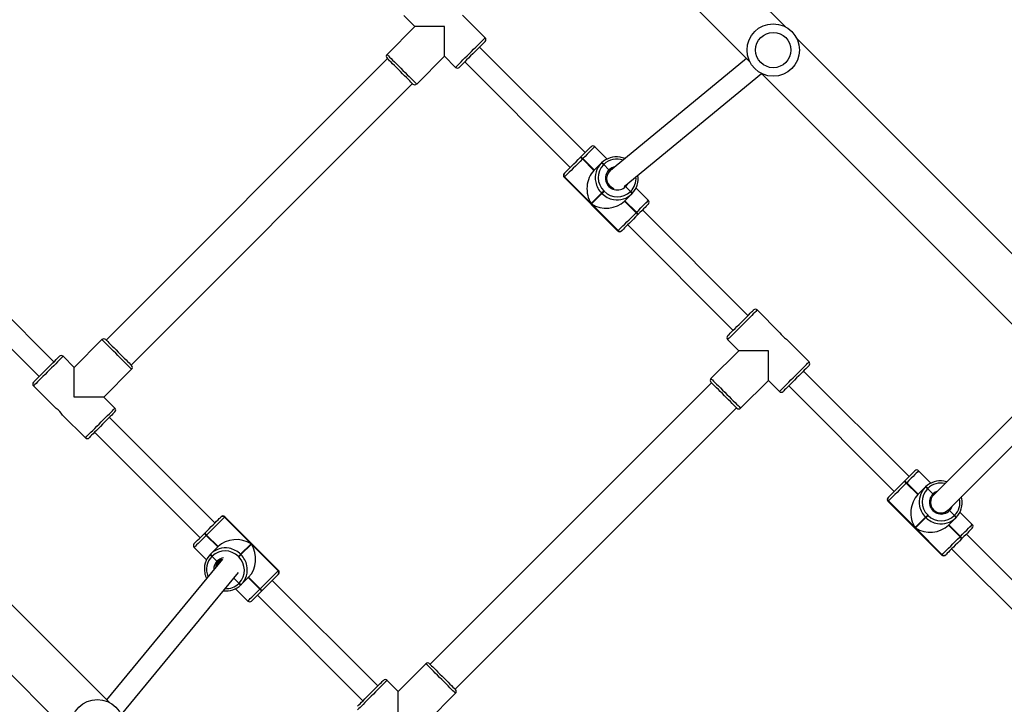
# Model space of a CAD drawing. Units: millimetres. Extents: x 6388 to 10517, y 399 to 6118.
# Drawn here: x 8415 to 8491, y 4717 to 4769 of the extents above; entities that cross this region are included whole.
import ezdxf

# ---------------------------------------------------------------- set-up
doc = ezdxf.new("R2010")
doc.units = ezdxf.units.MM
doc.header["$LTSCALE"] = 100
doc.header["$PDSIZE"] = -1
doc.layers.add('VP-EQ', color=219, linetype='Continuous')
doc.dimstyles.new('Strefa', dxfattribs={"dimtxt": 14, "dimasz": 20, "dimexe": 20, "dimexo": 50, "dimgap": 20, "dimtad": 0, "dimdec": 0, "dimzin": 0, "dimdsep": 46, "dimtxsty": 'Standard', "dimcen": 0.09, "dimadec": 0, "dimazin": 0, "dimtfac": 1, "dimtdec": 4, "dimtofl": 0, "dimtmove": 0, "dimatfit": 3, "dimfxl": 70, "dimfxlon": 1, "dimtolj": 1, "dimtzin": 0, "dimarcsym": 0})

# ---------------------------------------------------------------- blocks, each defined once
blk = doc.blocks.new('*D171')
at = {"layer": 'Defpoints', "color": 0}
for p in [(10027.716, 5971.625), (7852.991, 5565.95), (10027.716, 4653.3)]:
    blk.add_point(p, dxfattribs=at)
at = {"layer": 'VP-EQ', "color": 0, "lineweight": -2}
for p, q in [((7852.991, 5901.625), (7852.991, 5991.625)), ((10027.716, 5901.625), (10027.716, 5991.625)), ((7872.991, 5971.625), (8872.695, 5971.625)), ((10007.716, 5971.625), (8957.028, 5971.625))]:
    blk.add_line(p, q, dxfattribs=at)
at = {"layer": 'VP-EQ', "color": 0}
for points in [[(7872.991, 5974.958), (7872.991, 5968.291), (7852.991, 5971.625)], [(10007.716, 5968.291), (10007.716, 5974.958), (10027.716, 5971.625)]]:
    blk.add_solid(points, dxfattribs=at)
at = {"layer": 'VP-EQ', "color": 0, "insert": (8914.862, 5971.625), "char_height": 14, "attachment_point": 5}
blk.add_mtext('\\A1;2180', dxfattribs=at)
blk = doc.blocks.new('*D172')
at = {"layer": 'Defpoints', "color": 0}
for p in [(7915.595, 5628.554), (8311.046, 3570.681), (10392.752, 3570.681)]:
    blk.add_point(p, dxfattribs=at)
at = {"layer": 'VP-EQ', "color": 0, "lineweight": -2}
for p, q in [((10322.752, 5628.554), (10412.752, 5628.554)), ((10392.752, 5608.554), (10392.752, 4622.874)), ((10392.752, 3590.681), (10392.752, 4533.874)), ((10322.752, 3570.681), (10412.752, 3570.681))]:
    blk.add_line(p, q, dxfattribs=at)
at = {"layer": 'VP-EQ', "color": 0}
for points in [[(10396.085, 5608.554), (10389.418, 5608.554), (10392.752, 5628.554)], [(10389.418, 3590.681), (10396.085, 3590.681), (10392.752, 3570.681)]]:
    blk.add_solid(points, dxfattribs=at)
at = {"layer": 'VP-EQ', "color": 0, "insert": (10392.752, 4578.374), "char_height": 14, "attachment_point": 5, "rotation": 90}
blk.add_mtext('\\A1;2065', dxfattribs=at)
blk = doc.blocks.new('*D173')
at = {"layer": 'Defpoints', "color": 0}
for p in [(7845.416, 5800.281), (8334.156, 3370.681), (10497.319, 3370.681)]:
    blk.add_point(p, dxfattribs=at)
at = {"layer": 'VP-EQ', "color": 0, "lineweight": -2}
for p, q in [((10427.319, 5800.281), (10517.319, 5800.281)), ((10497.319, 5780.281), (10497.319, 4623.744)), ((10497.319, 3390.681), (10497.319, 4534.744)), ((10427.319, 3370.681), (10517.319, 3370.681))]:
    blk.add_line(p, q, dxfattribs=at)
at = {"layer": 'VP-EQ', "color": 0}
for points in [[(10500.652, 5780.281), (10493.985, 5780.281), (10497.319, 5800.281)], [(10493.985, 3390.681), (10500.652, 3390.681), (10497.319, 3370.681)]]:
    blk.add_solid(points, dxfattribs=at)
at = {"layer": 'VP-EQ', "color": 0, "insert": (10497.319, 4579.244), "char_height": 14, "attachment_point": 5, "rotation": 90}
blk.add_mtext('\\A1;2430', dxfattribs=at)
blk = doc.blocks.new('*D174')
at = {"layer": 'Defpoints', "color": 0}
for p in [(10199.462, 6098.206), (7680.603, 5637.823), (10199.462, 4582.589)]:
    blk.add_point(p, dxfattribs=at)
at = {"layer": 'VP-EQ', "color": 0, "lineweight": -2}
for p, q in [((7680.603, 6028.206), (7680.603, 6118.206)), ((10199.462, 6028.206), (10199.462, 6118.206)), ((7700.603, 6098.206), (8871.64, 6098.206)), ((10179.462, 6098.206), (8958.307, 6098.206))]:
    blk.add_line(p, q, dxfattribs=at)
at = {"layer": 'VP-EQ', "color": 0}
for points in [[(7700.603, 6101.539), (7700.603, 6094.872), (7680.603, 6098.206)], [(10179.462, 6094.872), (10179.462, 6101.539), (10199.462, 6098.206)]]:
    blk.add_solid(points, dxfattribs=at)
at = {"layer": 'VP-EQ', "color": 0, "insert": (8914.973, 6098.206), "char_height": 14, "attachment_point": 5}
blk.add_mtext('\\A1;2519', dxfattribs=at)
blk = doc.blocks.new('3060-1S2')
at = {"color": 7, "linetype": 'Continuous', "lineweight": 25}
for p, q in [((8473.83, 4768.885), (8451.025, 4791.69)), ((8448.338, 4789.003), (8471.143, 4766.198)), ((8444.697, 4769.734), (8445.545, 4768.885)), ((8450.919, 4768.037), (8449.184, 4769.772)), ((8445.545, 4768.885), (8443.424, 4766.764)), ((8447.808, 4768.885), (8445.545, 4768.885)), ((8447.808, 4766.623), (8447.808, 4768.885)), ((8497.518, 4745.197), (8474.713, 4768.002)), ((8458.556, 4759.269), (8450.495, 4767.33)), ((8443.459, 4766.446), (8421.963, 4744.95)), ((8445.687, 4764.501), (8447.808, 4766.623)), ((8447.808, 4766.623), (8448.657, 4765.774)), ((8470.887, 4766.454), (8460.347, 4757.766)), ((8449.364, 4766.198), (8457.425, 4758.137)), ((8461.537, 4756.673), (8472.023, 4765.316)), ((8472.026, 4765.315), (8494.831, 4742.51)), ((8423.872, 4743.041), (8445.369, 4764.537)), ((8460.233, 4758.778), (8459.29, 4759.72)), ((8458.179, 4758.891), (8458.193, 4758.905)), ((8458.193, 4758.905), (8458.206, 4758.919)), ((8458.363, 4758.793), (8458.35, 4758.779)), ((8458.35, 4758.779), (8459.234, 4757.896)), ((8458.377, 4758.807), (8458.363, 4758.793)), ((8458.363, 4758.793), (8459.247, 4757.909)), ((8459.261, 4757.923), (8458.377, 4758.807)), ((8459.234, 4757.896), (8459.792, 4758.454)), ((8459.792, 4758.454), (8459.806, 4758.468)), ((8459.806, 4758.468), (8459.82, 4758.482)), ((8459.977, 4758.356), (8459.963, 4758.342)), ((8459.991, 4758.37), (8459.977, 4758.356)), ((8460.38, 4757.953), (8459.977, 4758.356)), ((8456.952, 4757.381), (8461.053, 4753.28)), ((8456.974, 4757.686), (8456.98, 4757.692)), ((8456.983, 4757.412), (8456.977, 4757.406)), ((8456.977, 4757.406), (8461.078, 4753.305)), ((8459.019, 4755.376), (8456.983, 4757.412)), ((8460.436, 4757.867), (8460.408, 4757.84)), ((8462.027, 4756.305), (8461.653, 4756.68)), ((8459.817, 4756.174), (8459.019, 4755.376)), ((8459.047, 4755.348), (8459.846, 4756.146)), ((8459.846, 4756.146), (8459.817, 4756.174)), ((8459.985, 4756.342), (8460.013, 4756.314)), ((8462.126, 4756.121), (8461.567, 4755.562)), ((8462.014, 4756.292), (8462.027, 4756.305)), ((8462.027, 4756.305), (8462.041, 4756.319)), ((8462.139, 4756.135), (8462.126, 4756.121)), ((8462.153, 4756.148), (8462.139, 4756.135)), ((8463.391, 4755.619), (8462.449, 4756.561)), ((8461.084, 4753.311), (8459.047, 4755.348)), ((8461.567, 4755.562), (8462.451, 4754.678)), ((8461.581, 4755.576), (8462.465, 4754.692)), ((8462.479, 4754.706), (8461.595, 4755.59)), ((8462.451, 4754.678), (8462.465, 4754.692)), ((8462.465, 4754.692), (8462.479, 4754.706)), ((8462.577, 4754.521), (8462.563, 4754.507)), ((8462.591, 4754.535), (8462.577, 4754.521)), ((8471.001, 4746.824), (8462.94, 4754.885)), ((8461.809, 4753.753), (8469.87, 4745.692)), ((8461.078, 4753.305), (8461.084, 4753.311)), ((8461.364, 4753.308), (8461.358, 4753.302)), ((8417.968, 4743.288), (8409.907, 4751.349)), ((8408.776, 4750.218), (8416.837, 4742.157)), ((8473.441, 4745.515), (8471.708, 4747.248)), ((8421.645, 4744.985), (8419.524, 4742.864)), ((8469.446, 4744.985), (8470.294, 4744.137)), ((8475.668, 4743.288), (8473.932, 4745.024)), ((8470.294, 4744.137), (8468.173, 4742.015)), ((8472.557, 4744.137), (8470.294, 4744.137)), ((8472.557, 4741.874), (8472.557, 4744.137)), ((8419.524, 4742.864), (8418.675, 4743.712)), ((8419.524, 4740.601), (8419.524, 4742.864)), ((8421.786, 4740.601), (8423.908, 4742.722)), ((8483.305, 4734.52), (8475.244, 4742.581)), ((8494.707, 4742.634), (8485.179, 4733.113)), ((8468.208, 4741.697), (8446.712, 4720.201)), ((8470.435, 4739.753), (8472.557, 4741.874)), ((8472.557, 4741.874), (8473.405, 4741.025)), ((8416.412, 4741.45), (8418.145, 4739.717)), ((8474.112, 4741.45), (8482.173, 4733.389)), ((8486.312, 4731.983), (8495.838, 4741.503)), ((8422.19, 4717.287), (8399.386, 4740.092)), ((8421.786, 4740.601), (8419.524, 4740.601)), ((8422.635, 4739.753), (8421.786, 4740.601)), ((8448.621, 4718.292), (8470.117, 4739.788)), ((8418.637, 4739.225), (8420.372, 4737.49)), ((8430.272, 4730.984), (8422.211, 4739.045)), ((8421.079, 4737.914), (8429.14, 4729.853)), ((8396.699, 4737.405), (8419.503, 4714.6)), ((8484.981, 4734.029), (8484.039, 4734.971)), ((8482.928, 4734.143), (8482.941, 4734.157)), ((8482.941, 4734.157), (8482.955, 4734.17)), ((8483.126, 4734.058), (8483.112, 4734.045)), ((8484.01, 4733.174), (8483.126, 4734.058)), ((8483.112, 4734.045), (8483.098, 4734.031)), ((8483.098, 4734.031), (8483.982, 4733.147)), ((8483.112, 4734.045), (8483.996, 4733.161)), ((8483.982, 4733.147), (8484.541, 4733.705)), ((8484.541, 4733.705), (8484.555, 4733.719)), ((8484.555, 4733.719), (8484.569, 4733.733)), ((8484.726, 4733.607), (8484.712, 4733.593)), ((8484.739, 4733.621), (8484.726, 4733.607)), ((8485.129, 4733.204), (8484.726, 4733.607)), ((8481.7, 4732.633), (8485.801, 4728.531)), ((8481.722, 4732.937), (8481.728, 4732.943)), ((8481.731, 4732.664), (8481.725, 4732.658)), ((8481.725, 4732.658), (8485.827, 4728.557)), ((8483.768, 4730.627), (8481.731, 4732.664)), ((8486.776, 4731.557), (8486.401, 4731.932)), ((8488.14, 4730.87), (8487.198, 4731.812)), ((8430.717, 4731.43), (8430.723, 4731.435)), ((8431.003, 4731.432), (8430.997, 4731.426)), ((8430.997, 4731.426), (8433.033, 4729.39)), ((8435.104, 4727.331), (8431.003, 4731.432)), ((8435.129, 4727.356), (8431.028, 4731.458)), ((8484.566, 4731.425), (8483.768, 4730.627)), ((8483.796, 4730.599), (8484.594, 4731.397)), ((8484.594, 4731.397), (8484.566, 4731.425)), ((8484.734, 4731.593), (8484.762, 4731.565)), ((8486.874, 4731.372), (8486.316, 4730.813)), ((8486.762, 4731.543), (8486.776, 4731.557)), ((8486.776, 4731.557), (8486.79, 4731.57)), ((8486.888, 4731.386), (8486.874, 4731.372)), ((8486.902, 4731.4), (8486.888, 4731.386)), ((8485.833, 4728.562), (8483.796, 4730.599)), ((8486.316, 4730.813), (8487.2, 4729.929)), ((8486.33, 4730.827), (8487.213, 4729.943)), ((8487.227, 4729.957), (8486.343, 4730.841)), ((8429.49, 4730.203), (8429.504, 4730.216)), ((8429.504, 4730.216), (8429.518, 4730.23)), ((8429.616, 4730.046), (8429.602, 4730.032)), ((8429.602, 4730.032), (8430.486, 4729.148)), ((8429.63, 4730.059), (8429.616, 4730.046)), ((8430.5, 4729.162), (8429.616, 4730.046)), ((8430.514, 4729.176), (8429.63, 4730.059)), ((8487.2, 4729.929), (8487.213, 4729.943)), ((8487.213, 4729.943), (8487.227, 4729.957)), ((8487.325, 4729.772), (8487.312, 4729.759)), ((8487.339, 4729.786), (8487.325, 4729.772)), ((8495.75, 4722.075), (8487.689, 4730.136)), ((8428.689, 4729.119), (8429.631, 4728.177)), ((8429.955, 4728.617), (8430.514, 4729.176)), ((8433.033, 4729.39), (8432.235, 4728.592)), ((8432.263, 4728.563), (8433.061, 4729.362)), ((8433.061, 4729.362), (8435.098, 4727.325)), ((8486.557, 4729.005), (8494.618, 4720.943)), ((8430.844, 4728.23), (8421.99, 4717.488)), ((8429.927, 4728.589), (8429.941, 4728.603)), ((8429.941, 4728.603), (8429.955, 4728.617)), ((8430.053, 4728.432), (8430.039, 4728.418)), ((8430.067, 4728.446), (8430.053, 4728.432)), ((8430.053, 4728.432), (8430.428, 4728.057)), ((8432.095, 4728.396), (8432.067, 4728.424)), ((8432.235, 4728.592), (8432.263, 4728.563)), ((8485.827, 4728.557), (8485.833, 4728.562)), ((8486.112, 4728.559), (8486.106, 4728.553)), ((8430.541, 4728.029), (8430.513, 4728.001)), ((8435.098, 4727.325), (8435.104, 4727.331)), ((8423.126, 4716.351), (8432.07, 4727.202)), ((8431.715, 4726.771), (8432.104, 4726.382)), ((8432.847, 4726.842), (8432.288, 4726.283)), ((8432.819, 4726.814), (8433.703, 4725.931)), ((8433.717, 4725.944), (8432.833, 4726.828)), ((8433.731, 4725.958), (8432.847, 4726.842)), ((8442.717, 4718.539), (8434.656, 4726.6)), ((8435.107, 4727.051), (8435.101, 4727.045)), ((8431.848, 4725.96), (8432.79, 4725.018)), ((8432.09, 4726.368), (8432.104, 4726.382)), ((8432.104, 4726.382), (8432.118, 4726.395)), ((8432.275, 4726.27), (8432.261, 4726.256)), ((8432.288, 4726.283), (8432.275, 4726.27)), ((8433.703, 4725.931), (8433.717, 4725.944)), ((8433.717, 4725.944), (8433.731, 4725.958)), ((8433.888, 4725.832), (8433.874, 4725.818)), ((8433.902, 4725.846), (8433.888, 4725.832)), ((8433.524, 4725.469), (8441.585, 4717.408)), ((8446.394, 4720.236), (8444.272, 4718.115)), ((8444.272, 4718.115), (8443.424, 4718.964)), ((8444.272, 4715.852), (8444.272, 4718.115)), ((8446.535, 4715.852), (8448.657, 4717.974))]:
    blk.add_line(p, q, dxfattribs=at)
at = {"color": 8, "linetype": 'Continuous', "lineweight": 25, "flags": 128}
for points in [[(8448.657, 4765.774), (8448.669, 4765.787), (8448.707, 4765.824), (8448.769, 4765.886), (8448.853, 4765.971), (8448.959, 4766.076), (8449.083, 4766.2), (8449.222, 4766.34), (8449.375, 4766.492), (8449.536, 4766.654), (8449.703, 4766.821), (8449.872, 4766.99), (8450.04, 4767.157), (8450.201, 4767.319), (8450.354, 4767.471), (8450.493, 4767.611), (8450.617, 4767.735), (8450.723, 4767.84), (8450.807, 4767.925), (8450.869, 4767.987), (8450.907, 4768.024), (8450.919, 4768.037)], [(8443.424, 4766.764), (8443.437, 4766.751), (8443.474, 4766.714), (8443.536, 4766.652), (8443.621, 4766.567), (8443.726, 4766.462), (8443.85, 4766.338), (8443.99, 4766.198), (8444.142, 4766.046), (8444.304, 4765.884), (8444.471, 4765.717), (8444.64, 4765.548), (8444.807, 4765.381), (8444.969, 4765.219), (8445.121, 4765.067), (8445.261, 4764.927), (8445.385, 4764.803), (8445.49, 4764.698), (8445.575, 4764.613), (8445.636, 4764.551), (8445.674, 4764.514), (8445.687, 4764.501)], [(8459.29, 4759.72), (8459.284, 4759.714), (8459.251, 4759.681), (8459.191, 4759.62), (8459.104, 4759.534), (8458.994, 4759.424), (8458.863, 4759.293), (8458.714, 4759.144), (8458.551, 4758.981), (8458.377, 4758.807)], [(8456.977, 4757.406), (8456.953, 4757.383), (8456.952, 4757.381)], [(8461.801, 4756.891), (8461.763, 4756.824), (8461.653, 4756.68)], [(8462.479, 4754.706), (8462.652, 4754.879), (8462.815, 4755.043), (8462.964, 4755.192), (8463.095, 4755.323), (8463.206, 4755.433), (8463.292, 4755.519), (8463.352, 4755.58), (8463.385, 4755.613), (8463.391, 4755.619)], [(8461.053, 4753.28), (8461.054, 4753.282), (8461.078, 4753.305)], [(8471.708, 4747.248), (8471.696, 4747.235), (8471.658, 4747.198), (8471.596, 4747.136), (8471.512, 4747.051), (8471.406, 4746.946), (8471.282, 4746.822), (8471.143, 4746.682), (8470.99, 4746.53), (8470.829, 4746.368), (8470.661, 4746.201), (8470.492, 4746.032), (8470.325, 4745.865), (8470.164, 4745.703), (8470.011, 4745.551), (8469.871, 4745.411), (8469.748, 4745.287), (8469.642, 4745.182), (8469.558, 4745.097), (8469.496, 4745.035), (8469.458, 4744.998), (8469.446, 4744.985)], [(8423.908, 4742.722), (8423.895, 4742.735), (8423.858, 4742.773), (8423.796, 4742.834), (8423.711, 4742.919), (8423.606, 4743.024), (8423.482, 4743.148), (8423.342, 4743.288), (8423.19, 4743.44), (8423.028, 4743.602), (8422.861, 4743.769), (8422.692, 4743.938), (8422.525, 4744.105), (8422.363, 4744.267), (8422.211, 4744.419), (8422.071, 4744.559), (8421.947, 4744.683), (8421.842, 4744.789), (8421.757, 4744.873), (8421.695, 4744.935), (8421.658, 4744.972), (8421.645, 4744.985)], [(8418.675, 4743.712), (8418.663, 4743.7), (8418.625, 4743.662), (8418.563, 4743.6), (8418.479, 4743.516), (8418.373, 4743.41), (8418.249, 4743.286), (8418.11, 4743.147), (8417.957, 4742.994), (8417.796, 4742.833), (8417.628, 4742.666), (8417.459, 4742.496), (8417.292, 4742.329), (8417.131, 4742.168), (8416.978, 4742.015), (8416.838, 4741.876), (8416.715, 4741.752), (8416.609, 4741.646), (8416.525, 4741.562), (8416.463, 4741.5), (8416.425, 4741.462), (8416.412, 4741.45)], [(8473.405, 4741.025), (8473.418, 4741.038), (8473.456, 4741.076), (8473.517, 4741.137), (8473.602, 4741.222), (8473.707, 4741.327), (8473.831, 4741.451), (8473.971, 4741.591), (8474.123, 4741.743), (8474.285, 4741.905), (8474.452, 4742.072), (8474.621, 4742.241), (8474.788, 4742.408), (8474.95, 4742.57), (8475.102, 4742.722), (8475.242, 4742.862), (8475.366, 4742.986), (8475.471, 4743.091), (8475.556, 4743.176), (8475.618, 4743.238), (8475.655, 4743.275), (8475.668, 4743.288)], [(8468.173, 4742.015), (8468.185, 4742.003), (8468.223, 4741.965), (8468.285, 4741.903), (8468.369, 4741.819), (8468.475, 4741.713), (8468.599, 4741.589), (8468.738, 4741.45), (8468.891, 4741.297), (8469.052, 4741.136), (8469.22, 4740.968), (8469.389, 4740.799), (8469.556, 4740.632), (8469.717, 4740.471), (8469.87, 4740.318), (8470.009, 4740.179), (8470.133, 4740.055), (8470.239, 4739.949), (8470.323, 4739.865), (8470.385, 4739.803), (8470.423, 4739.765), (8470.435, 4739.753)], [(8420.372, 4737.49), (8420.385, 4737.502), (8420.423, 4737.54), (8420.484, 4737.602), (8420.569, 4737.686), (8420.674, 4737.792), (8420.798, 4737.916), (8420.938, 4738.055), (8421.09, 4738.208), (8421.252, 4738.369), (8421.419, 4738.537), (8421.588, 4738.706), (8421.755, 4738.873), (8421.917, 4739.035), (8422.069, 4739.187), (8422.209, 4739.327), (8422.333, 4739.45), (8422.438, 4739.556), (8422.523, 4739.64), (8422.585, 4739.702), (8422.622, 4739.74), (8422.635, 4739.753)], [(8484.039, 4734.971), (8484.033, 4734.965), (8484, 4734.932), (8483.939, 4734.872), (8483.853, 4734.785), (8483.743, 4734.675), (8483.612, 4734.544), (8483.463, 4734.395), (8483.299, 4734.232), (8483.126, 4734.058)], [(8481.725, 4732.658), (8481.702, 4732.634), (8481.7, 4732.633)], [(8431.028, 4731.458), (8431.026, 4731.456), (8431.003, 4731.432)], [(8487.227, 4729.957), (8487.401, 4730.131), (8487.564, 4730.294), (8487.713, 4730.443), (8487.844, 4730.574), (8487.954, 4730.684), (8488.041, 4730.77), (8488.101, 4730.831), (8488.134, 4730.864), (8488.14, 4730.87)], [(8429.602, 4730.032), (8429.429, 4729.858), (8429.265, 4729.695), (8429.116, 4729.546), (8428.985, 4729.415), (8428.875, 4729.305), (8428.789, 4729.218), (8428.728, 4729.158), (8428.695, 4729.125), (8428.689, 4729.119)], [(8485.801, 4728.531), (8485.803, 4728.533), (8485.827, 4728.557)], [(8435.104, 4727.331), (8435.127, 4727.355), (8435.129, 4727.356)], [(8432.79, 4725.018), (8432.797, 4725.024), (8432.83, 4725.057), (8432.89, 4725.117), (8432.976, 4725.204), (8433.086, 4725.314), (8433.218, 4725.445), (8433.367, 4725.594), (8433.53, 4725.757), (8433.703, 4725.931)], [(8448.657, 4717.974), (8448.644, 4717.986), (8448.606, 4718.024), (8448.545, 4718.086), (8448.46, 4718.17), (8448.355, 4718.276), (8448.231, 4718.4), (8448.091, 4718.539), (8447.939, 4718.692), (8447.777, 4718.853), (8447.61, 4719.02), (8447.441, 4719.19), (8447.273, 4719.357), (8447.112, 4719.518), (8446.96, 4719.671), (8446.82, 4719.81), (8446.696, 4719.934), (8446.59, 4720.04), (8446.506, 4720.124), (8446.444, 4720.186), (8446.406, 4720.224), (8446.394, 4720.236)], [(8443.424, 4718.964), (8443.411, 4718.951), (8443.374, 4718.913), (8443.312, 4718.852), (8443.227, 4718.767), (8443.122, 4718.662), (8442.998, 4718.538), (8442.858, 4718.398), (8442.706, 4718.246), (8442.544, 4718.084), (8442.377, 4717.917), (8442.208, 4717.748), (8442.041, 4717.58), (8441.879, 4717.419), (8441.727, 4717.267), (8441.587, 4717.127), (8441.463, 4717.003), (8441.358, 4716.897), (8441.273, 4716.813), (8441.211, 4716.751), (8441.174, 4716.713), (8441.161, 4716.701)]]:
    blk.add_lwpolyline(points, dxfattribs=at)
at = {"color": 7, "linetype": 'Continuous', "lineweight": 25, "flags": 128}
for points in [[(8450.919, 4767.754), (8450.916, 4767.751), (8450.891, 4767.725), (8450.84, 4767.675), (8450.766, 4767.601), (8450.67, 4767.505), (8450.555, 4767.39), (8450.424, 4767.259), (8450.28, 4767.115), (8450.127, 4766.962), (8449.969, 4766.804), (8449.81, 4766.645), (8449.654, 4766.489), (8449.505, 4766.34), (8449.367, 4766.202), (8449.244, 4766.078), (8449.138, 4765.973), (8449.053, 4765.887), (8448.99, 4765.825), (8448.952, 4765.787), (8448.939, 4765.774)], [(8445.404, 4764.501), (8445.401, 4764.504), (8445.375, 4764.53), (8445.325, 4764.58), (8445.251, 4764.654), (8445.155, 4764.75), (8445.04, 4764.865), (8444.909, 4764.996), (8444.765, 4765.14), (8444.612, 4765.293), (8444.454, 4765.451), (8444.295, 4765.611), (8444.139, 4765.767), (8443.99, 4765.916), (8443.852, 4766.054), (8443.728, 4766.177), (8443.623, 4766.283), (8443.537, 4766.368), (8443.475, 4766.43), (8443.437, 4766.468), (8443.424, 4766.481)], [(8458.206, 4758.919), (8458.359, 4759.071), (8458.502, 4759.214), (8458.633, 4759.345), (8458.748, 4759.46), (8458.844, 4759.557), (8458.92, 4759.633), (8458.973, 4759.686), (8459.002, 4759.714), (8459.007, 4759.72)], [(8456.98, 4757.692), (8457.025, 4757.737), (8457.093, 4757.805), (8457.183, 4757.895), (8457.292, 4758.005), (8457.418, 4758.13), (8457.557, 4758.27), (8457.707, 4758.419), (8457.863, 4758.575), (8458.021, 4758.734), (8458.179, 4758.891)], [(8458.35, 4758.779), (8458.17, 4758.6), (8457.99, 4758.419), (8457.812, 4758.242), (8457.641, 4758.071), (8457.482, 4757.912), (8457.339, 4757.769), (8457.214, 4757.644), (8457.112, 4757.542), (8457.034, 4757.464), (8456.983, 4757.412)], [(8456.952, 4757.664), (8456.953, 4757.665), (8456.974, 4757.686)], [(8460.373, 4757.8), (8460.471, 4757.868), (8460.472, 4757.869)], [(8460.636, 4758.004), (8460.574, 4757.971), (8460.436, 4757.867)], [(8459.985, 4756.342), (8459.958, 4756.314), (8459.93, 4756.287), (8459.903, 4756.26), (8459.879, 4756.236), (8459.857, 4756.214), (8459.839, 4756.196), (8459.826, 4756.183), (8459.817, 4756.174)], [(8459.846, 4756.146), (8459.854, 4756.154), (8459.867, 4756.168), (8459.885, 4756.186), (8459.907, 4756.207), (8459.932, 4756.232), (8459.958, 4756.258), (8459.986, 4756.286), (8460.013, 4756.314)], [(8463.391, 4755.336), (8463.386, 4755.33), (8463.357, 4755.302), (8463.304, 4755.248), (8463.228, 4755.173), (8463.132, 4755.076), (8463.017, 4754.961), (8462.886, 4754.83), (8462.743, 4754.687), (8462.591, 4754.535)], [(8461.084, 4753.311), (8461.135, 4753.363), (8461.213, 4753.44), (8461.316, 4753.543), (8461.44, 4753.667), (8461.583, 4753.811), (8461.742, 4753.97), (8461.913, 4754.14), (8462.091, 4754.318), (8462.272, 4754.499), (8462.451, 4754.678)], [(8462.563, 4754.507), (8462.406, 4754.35), (8462.247, 4754.191), (8462.091, 4754.035), (8461.941, 4753.886), (8461.802, 4753.746), (8461.676, 4753.621), (8461.567, 4753.511), (8461.477, 4753.421), (8461.409, 4753.353), (8461.364, 4753.308)], [(8461.358, 4753.302), (8461.337, 4753.281), (8461.336, 4753.28)], [(8469.446, 4745.268), (8469.458, 4745.281), (8469.496, 4745.319), (8469.559, 4745.381), (8469.644, 4745.466), (8469.75, 4745.572), (8469.873, 4745.696), (8470.011, 4745.834), (8470.16, 4745.983), (8470.316, 4746.139), (8470.475, 4746.298), (8470.633, 4746.456), (8470.786, 4746.609), (8470.93, 4746.753), (8471.062, 4746.884), (8471.176, 4746.999), (8471.272, 4747.095), (8471.346, 4747.169), (8471.397, 4747.219), (8471.422, 4747.245), (8471.425, 4747.248)], [(8421.928, 4744.985), (8421.931, 4744.982), (8421.957, 4744.956), (8422.007, 4744.906), (8422.081, 4744.832), (8422.177, 4744.736), (8422.292, 4744.621), (8422.423, 4744.49), (8422.567, 4744.346), (8422.72, 4744.193), (8422.878, 4744.035), (8423.037, 4743.876), (8423.193, 4743.72), (8423.342, 4743.571), (8423.48, 4743.433), (8423.604, 4743.309), (8423.709, 4743.204), (8423.794, 4743.119), (8423.857, 4743.056), (8423.895, 4743.018), (8423.908, 4743.005)], [(8416.412, 4741.732), (8416.425, 4741.745), (8416.463, 4741.783), (8416.526, 4741.846), (8416.611, 4741.931), (8416.717, 4742.037), (8416.84, 4742.16), (8416.978, 4742.298), (8417.127, 4742.447), (8417.283, 4742.603), (8417.442, 4742.762), (8417.6, 4742.92), (8417.753, 4743.073), (8417.897, 4743.217), (8418.029, 4743.348), (8418.143, 4743.463), (8418.239, 4743.559), (8418.313, 4743.633), (8418.364, 4743.684), (8418.389, 4743.709), (8418.392, 4743.712)], [(8475.668, 4743.005), (8475.665, 4743.002), (8475.639, 4742.976), (8475.589, 4742.926), (8475.515, 4742.852), (8475.419, 4742.756), (8475.304, 4742.641), (8475.173, 4742.51), (8475.029, 4742.366), (8474.876, 4742.213), (8474.718, 4742.055), (8474.559, 4741.896), (8474.403, 4741.74), (8474.254, 4741.591), (8474.116, 4741.453), (8473.992, 4741.33), (8473.887, 4741.224), (8473.802, 4741.139), (8473.739, 4741.076), (8473.701, 4741.038), (8473.688, 4741.025)], [(8470.153, 4739.753), (8470.149, 4739.756), (8470.124, 4739.781), (8470.073, 4739.832), (8469.999, 4739.906), (8469.904, 4740.001), (8469.789, 4740.116), (8469.658, 4740.247), (8469.514, 4740.391), (8469.361, 4740.544), (8469.203, 4740.703), (8469.043, 4740.862), (8468.887, 4741.018), (8468.738, 4741.167), (8468.6, 4741.305), (8468.477, 4741.428), (8468.371, 4741.534), (8468.286, 4741.619), (8468.224, 4741.681), (8468.186, 4741.72), (8468.173, 4741.732)], [(8422.635, 4739.47), (8422.632, 4739.466), (8422.606, 4739.441), (8422.556, 4739.39), (8422.482, 4739.316), (8422.386, 4739.221), (8422.271, 4739.106), (8422.14, 4738.975), (8421.996, 4738.831), (8421.843, 4738.678), (8421.685, 4738.52), (8421.526, 4738.36), (8421.37, 4738.204), (8421.221, 4738.055), (8421.083, 4737.917), (8420.959, 4737.794), (8420.854, 4737.688), (8420.769, 4737.603), (8420.706, 4737.541), (8420.668, 4737.503), (8420.655, 4737.49)], [(8482.955, 4734.17), (8483.107, 4734.322), (8483.251, 4734.466), (8483.381, 4734.596), (8483.496, 4734.712), (8483.593, 4734.808), (8483.669, 4734.884), (8483.722, 4734.937), (8483.751, 4734.966), (8483.756, 4734.971)], [(8481.728, 4732.943), (8481.773, 4732.988), (8481.842, 4733.057), (8481.931, 4733.147), (8482.041, 4733.256), (8482.167, 4733.382), (8482.306, 4733.521), (8482.456, 4733.671), (8482.612, 4733.827), (8482.77, 4733.985), (8482.928, 4734.143)], [(8483.098, 4734.031), (8482.919, 4733.851), (8482.738, 4733.671), (8482.56, 4733.493), (8482.39, 4733.322), (8482.231, 4733.163), (8482.088, 4733.02), (8481.963, 4732.895), (8481.861, 4732.793), (8481.783, 4732.715), (8481.731, 4732.664)], [(8481.7, 4732.915), (8481.702, 4732.917), (8481.722, 4732.937)], [(8429.518, 4730.23), (8429.675, 4730.388), (8429.834, 4730.546), (8429.99, 4730.702), (8430.139, 4730.852), (8430.279, 4730.991), (8430.404, 4731.117), (8430.514, 4731.226), (8430.604, 4731.316), (8430.672, 4731.385), (8430.717, 4731.43)], [(8430.997, 4731.426), (8430.945, 4731.375), (8430.867, 4731.297), (8430.765, 4731.195), (8430.641, 4731.07), (8430.497, 4730.927), (8430.338, 4730.768), (8430.168, 4730.597), (8429.99, 4730.42), (8429.809, 4730.239), (8429.63, 4730.059)], [(8430.723, 4731.435), (8430.744, 4731.456), (8430.745, 4731.458)], [(8484.734, 4731.593), (8484.706, 4731.566), (8484.679, 4731.538), (8484.652, 4731.511), (8484.627, 4731.487), (8484.606, 4731.465), (8484.588, 4731.447), (8484.574, 4731.434), (8484.566, 4731.425)], [(8484.594, 4731.397), (8484.603, 4731.406), (8484.616, 4731.419), (8484.634, 4731.437), (8484.656, 4731.459), (8484.68, 4731.483), (8484.707, 4731.51), (8484.735, 4731.537), (8484.762, 4731.565)], [(8488.14, 4730.587), (8488.135, 4730.582), (8488.106, 4730.553), (8488.053, 4730.5), (8487.977, 4730.424), (8487.88, 4730.327), (8487.765, 4730.212), (8487.635, 4730.082), (8487.491, 4729.938), (8487.339, 4729.786)], [(8428.689, 4729.402), (8428.695, 4729.407), (8428.724, 4729.436), (8428.776, 4729.489), (8428.852, 4729.565), (8428.949, 4729.661), (8429.064, 4729.777), (8429.195, 4729.907), (8429.338, 4730.05), (8429.49, 4730.203)], [(8485.833, 4728.562), (8485.884, 4728.614), (8485.962, 4728.692), (8486.064, 4728.794), (8486.189, 4728.919), (8486.332, 4729.062), (8486.491, 4729.221), (8486.662, 4729.392), (8486.839, 4729.569), (8487.02, 4729.75), (8487.2, 4729.929)], [(8487.312, 4729.759), (8487.154, 4729.601), (8486.996, 4729.443), (8486.84, 4729.287), (8486.69, 4729.137), (8486.551, 4728.998), (8486.425, 4728.872), (8486.316, 4728.763), (8486.226, 4728.673), (8486.157, 4728.604), (8486.112, 4728.559)], [(8432.235, 4728.592), (8432.226, 4728.583), (8432.213, 4728.57), (8432.195, 4728.552), (8432.174, 4728.53), (8432.149, 4728.506), (8432.122, 4728.479), (8432.095, 4728.451), (8432.067, 4728.424)], [(8432.095, 4728.396), (8432.123, 4728.423), (8432.151, 4728.451), (8432.177, 4728.478), (8432.202, 4728.502), (8432.224, 4728.524), (8432.241, 4728.542), (8432.255, 4728.555), (8432.263, 4728.563)], [(8486.106, 4728.553), (8486.086, 4728.533), (8486.084, 4728.531)], [(8433.731, 4725.958), (8433.91, 4726.137), (8434.091, 4726.318), (8434.269, 4726.496), (8434.439, 4726.667), (8434.598, 4726.826), (8434.742, 4726.969), (8434.866, 4727.094), (8434.969, 4727.196), (8435.047, 4727.274), (8435.098, 4727.325)], [(8435.101, 4727.045), (8435.056, 4727), (8434.988, 4726.932), (8434.898, 4726.842), (8434.789, 4726.733), (8434.663, 4726.607), (8434.523, 4726.468), (8434.374, 4726.318), (8434.218, 4726.162), (8434.059, 4726.004), (8433.902, 4725.846)], [(8435.129, 4727.073), (8435.128, 4727.072), (8435.107, 4727.051)], [(8433.874, 4725.818), (8433.722, 4725.666), (8433.579, 4725.523), (8433.448, 4725.392), (8433.333, 4725.277), (8433.236, 4725.181), (8433.161, 4725.105), (8433.108, 4725.052), (8433.079, 4725.023), (8433.073, 4725.018)], [(8446.677, 4720.236), (8446.68, 4720.233), (8446.705, 4720.208), (8446.756, 4720.157), (8446.83, 4720.083), (8446.926, 4719.987), (8447.041, 4719.873), (8447.172, 4719.741), (8447.316, 4719.597), (8447.469, 4719.444), (8447.627, 4719.286), (8447.786, 4719.127), (8447.942, 4718.971), (8448.091, 4718.822), (8448.229, 4718.684), (8448.352, 4718.561), (8448.458, 4718.455), (8448.543, 4718.37), (8448.606, 4718.307), (8448.644, 4718.269), (8448.657, 4718.256)], [(8441.161, 4716.984), (8441.174, 4716.997), (8441.212, 4717.035), (8441.275, 4717.097), (8441.36, 4717.182), (8441.465, 4717.288), (8441.589, 4717.411), (8441.727, 4717.549), (8441.876, 4717.698), (8442.032, 4717.854), (8442.191, 4718.014), (8442.349, 4718.172), (8442.502, 4718.325), (8442.646, 4718.469), (8442.777, 4718.6), (8442.892, 4718.715), (8442.988, 4718.81), (8443.062, 4718.884), (8443.112, 4718.935), (8443.138, 4718.96), (8443.141, 4718.964)]]:
    blk.add_lwpolyline(points, dxfattribs=at)
at = {"color": 7, "linetype": 'Continuous', "lineweight": 25}
for centre, radius in [((8472.928, 4767.1), 2), ((8472.928, 4767.1), 1.35), ((8421.289, 4715.502), 2)]:
    blk.add_circle(centre, radius, dxfattribs=at)
for centre, radius, start, end in [((8450.778, 4767.895), 0.2, 315, 45), ((8443.565, 4766.623), 0.2, 135, 225), ((8448.798, 4765.915), 0.2, 225, 315), ((8445.545, 4764.643), 0.2, 225, 315), ((8459.149, 4759.579), 0.2, 45, 135), ((8458.124, 4758.621), 0.276, 35.00427, 78.46867), ((8458.137, 4758.635), 0.276, 35.00427, 78.46867), ((8458.151, 4758.649), 0.276, 34.99908, 78.47018), ((8460.938, 4757.351), 1.59, 79.84634, 134.69834), ((8460.917, 4757.337), 1.585, 135.19901, 191.79427), ((8460.974, 4757.353), 1.414, 135.63655, 225.62894), ((8459.737, 4758.184), 0.276, 35.00427, 78.46867), ((8459.751, 4758.198), 0.276, 35.01338, 78.50429), ((8459.765, 4758.212), 0.276, 35.00822, 78.50578), ((8457.093, 4757.523), 0.2, 135, 225), ((8457.115, 4757.548), 0.198, 135.64541, 225.61899), ((8457.121, 4757.554), 0.198, 135.6416, 225.62812), ((8461.013, 4757.314), 0.9, 134.73597, 315.2635), ((8460.997, 4757.298), 0.799, 134.57932, 252.66522), ((8461.029, 4757.265), 1.584, 315.19195, 10.03701), ((8461.025, 4757.303), 1.415, 224.37148, 314.36103), ((8461.007, 4757.251), 1.591, 259.8518, 314.69288), ((8461.855, 4756.066), 0.276, 11.53816, 54.97947), ((8461.869, 4756.079), 0.276, 11.52918, 54.98285), ((8461.883, 4756.093), 0.276, 11.53816, 54.97947), ((8463.25, 4755.477), 0.2, 315, 45), ((8462.292, 4754.452), 0.276, 11.54218, 54.97545), ((8462.306, 4754.466), 0.276, 11.53816, 54.97947), ((8462.32, 4754.48), 0.276, 11.52918, 54.98285), ((8461.194, 4753.422), 0.2, 225, 315), ((8461.219, 4753.444), 0.198, 224.37332, 314.33765), ((8461.225, 4753.449), 0.198, 224.343, 314.36792), ((8471.567, 4747.106), 0.2, 45, 135), ((8474.809, 4746.389), 1.624, 212.55906, 237.28259), ((8421.786, 4744.844), 0.2, 45, 135), ((8469.587, 4745.127), 0.2, 135, 225), ((8418.534, 4743.571), 0.2, 45, 135), ((8475.527, 4743.147), 0.2, 315, 45), ((8423.766, 4742.864), 0.2, 315, 45), ((8416.554, 4741.591), 0.2, 135, 225), ((8468.314, 4741.874), 0.2, 135, 225), ((8473.547, 4741.167), 0.2, 225, 315), ((8417.28, 4738.358), 1.611, 32.61718, 57.54256), ((8422.494, 4739.611), 0.2, 315, 45), ((8470.294, 4739.894), 0.2, 225, 315), ((8420.514, 4737.631), 0.2, 225, 315), ((8483.898, 4734.83), 0.2, 45, 135), ((8482.872, 4733.872), 0.276, 35.03456, 78.43837), ((8482.886, 4733.886), 0.276, 35.04042, 78.43252), ((8482.9, 4733.9), 0.276, 35.04042, 78.43252), ((8485.687, 4732.602), 1.591, 79.85326, 134.69142), ((8485.666, 4732.588), 1.585, 135.20042, 191.79579), ((8485.723, 4732.604), 1.415, 135.64044, 225.62568), ((8484.486, 4733.435), 0.276, 35.03456, 78.43837), ((8484.499, 4733.449), 0.276, 35.04042, 78.43252), ((8484.513, 4733.463), 0.276, 35.00427, 78.46867), ((8481.842, 4732.774), 0.2, 135, 225), ((8481.864, 4732.799), 0.198, 135.63426, 225.63057), ((8481.87, 4732.805), 0.198, 135.62608, 225.63875), ((8485.762, 4732.565), 0.9, 134.7388, 315.26067), ((8485.746, 4732.549), 0.8, 134.56059, 314.04044), ((8485.777, 4732.517), 1.585, 315.1976, 11.79567), ((8430.855, 4731.288), 0.198, 44.35225, 134.39778), ((8430.861, 4731.294), 0.198, 44.39966, 134.35032), ((8430.886, 4731.316), 0.2, 45, 135), ((8485.773, 4732.554), 1.415, 224.37189, 314.36063), ((8485.756, 4732.502), 1.59, 259.84652, 314.69788), ((8486.604, 4731.317), 0.276, 11.54218, 54.97545), ((8486.618, 4731.331), 0.276, 11.53816, 54.97947), ((8486.632, 4731.345), 0.276, 11.52918, 54.98285), ((8487.999, 4730.729), 0.2, 315, 45), ((8429.76, 4730.258), 0.276, 191.50329, 234.98501), ((8429.773, 4730.271), 0.275, 191.46533, 235.04671), ((8429.788, 4730.285), 0.276, 191.52116, 234.99646), ((8487.041, 4729.704), 0.276, 11.49877, 54.98953), ((8487.055, 4729.717), 0.276, 11.50732, 54.98098), ((8487.069, 4729.731), 0.276, 11.50329, 54.98501), ((8428.83, 4729.26), 0.2, 135, 225), ((8431.073, 4727.486), 1.59, 79.84652, 134.69788), ((8431.056, 4727.435), 1.415, 44.37217, 134.36035), ((8431.052, 4727.472), 1.585, 135.19901, 191.79427), ((8430.198, 4728.644), 0.276, 191.52918, 234.98285), ((8430.211, 4728.658), 0.276, 191.53816, 234.97947), ((8430.225, 4728.672), 0.276, 191.54363, 234.97399), ((8431.176, 4727.573), 0.772, 140.49712, 169.65918), ((8431.069, 4727.473), 0.767, 109.18585, 136.46181), ((8431.245, 4727.644), 0.72, 131.67486, 159.26712), ((8431.106, 4727.385), 1.415, 315.64044, 45.62568), ((8485.943, 4728.673), 0.2, 225, 315), ((8485.968, 4728.695), 0.198, 224.34158, 314.36934), ((8485.974, 4728.701), 0.198, 224.38132, 314.36871), ((8431.073, 4727.47), 0.771, 136.52209, 171.72029), ((8431.163, 4727.4), 1.585, 315.2018, 11.79441), ((8434.96, 4727.184), 0.198, 315.64193, 45.62247), ((8434.965, 4727.19), 0.198, 315.6416, 45.62812), ((8434.988, 4727.215), 0.2, 315, 45), ((8431.145, 4727.379), 1.584, 261.99424, 314.80789), ((8432.316, 4726.526), 0.276, 215.04042, 258.43252), ((8432.33, 4726.54), 0.276, 215.04042, 258.43252), ((8432.344, 4726.554), 0.276, 215.03456, 258.43837), ((8433.929, 4726.089), 0.276, 215.04042, 258.43252), ((8433.943, 4726.102), 0.275, 214.97606, 258.53795), ((8433.956, 4726.116), 0.275, 214.98123, 258.53644), ((8432.932, 4725.159), 0.2, 225, 315), ((8446.535, 4720.095), 0.2, 45, 135), ((8443.283, 4718.822), 0.2, 45, 135), ((8448.515, 4718.115), 0.2, 315, 45)]:
    blk.add_arc(centre, radius, start, end, dxfattribs=at)
at = {"color": 8, "linetype": 'Continuous', "lineweight": 25}
for centre, radius, start, end in [((8460.974, 4757.375), 1.399, 69.55592, 134.6561), ((8460.979, 4757.324), 0.869, 98.34789, 133.62262), ((8461.057, 4757.298), 1.388, 315.16871, 4.96606), ((8460.987, 4757.346), 1.655, 191.58732, 225.05486), ((8461.017, 4757.315), 1.655, 224.95147, 259.89628), ((8485.72, 4732.633), 1.392, 76.21078, 134.79175), ((8485.725, 4732.58), 0.863, 107.1075, 133.71227), ((8485.799, 4732.552), 1.394, 315.278, 11.7356), ((8485.736, 4732.597), 1.656, 191.59992, 225.04101), ((8485.776, 4732.529), 0.865, 316.32561, 342.80205), ((8485.766, 4732.567), 1.655, 224.95015, 259.89697), ((8431.064, 4727.423), 1.654, 44.94087, 79.90625), ((8431.035, 4727.435), 1.4, 135.35426, 202.69145), ((8431.06, 4727.456), 0.872, 136.4269, 181.47679), ((8431.055, 4727.457), 0.868, 98.37097, 136.21427), ((8431.093, 4727.392), 1.656, 11.59422, 45.04671), ((8431.112, 4727.35), 1.386, 267.47489, 314.85633)]:
    blk.add_arc(centre, radius, start, end, dxfattribs=at)
at = {"color": 7, "linetype": 'Continuous', "lineweight": 25}
for centre, major_axis, start_param, end_param in [((8460.146, 4756.503), (0, 1.791), 0.680678, 2.251475), ((8460.175, 4756.475), (1.791, 0), 4.031711, 5.602507), ((8484.895, 4731.755), (0, 1.791), 0.680678, 2.251475), ((8484.923, 4731.726), (1.791, 0), 4.031711, 5.602507), ((8431.906, 4728.263), (1.791, 0), 0.890118, 2.460914), ((8431.934, 4728.234), (0, 1.791), 3.822271, 5.393067)]:
    blk.add_ellipse(centre, major_axis=major_axis, ratio=0.809784, start_param=start_param, end_param=end_param, dxfattribs=at)
for points, knots in [([(8461.603, 4758.801), (8461.542, 4758.827), (8461.419, 4758.879), (8461.289, 4758.905), (8461.223, 4758.917)], [0, 0, 0, 0, 0.497135, 1, 1, 1, 1]), ([(8460.436, 4757.867), (8460.437, 4757.869), (8460.439, 4757.874), (8460.433, 4757.888), (8460.419, 4757.909), (8460.4, 4757.932), (8460.386, 4757.946), (8460.38, 4757.953)], [0, 0, 0, 0, 0.182835, 0.397411, 0.611713, 0.826695, 1, 1, 1, 1]), ([(8460.38, 4757.953), (8460.385, 4757.947), (8460.398, 4757.934), (8460.416, 4757.912), (8460.431, 4757.891), (8460.439, 4757.875), (8460.437, 4757.87), (8460.436, 4757.867)], [0, 0, 0, 0, 0.143267, 0.358056, 0.572764, 0.787628, 1, 1, 1, 1]), ([(8461.653, 4756.68), (8461.647, 4756.686), (8461.634, 4756.698), (8461.615, 4756.715), (8461.604, 4756.722), (8461.599, 4756.725)], [0, 0, 0, 0, 0.289533, 0.72374, 1, 1, 1, 1]), ([(8461.599, 4756.725), (8461.603, 4756.723), (8461.612, 4756.716), (8461.632, 4756.701), (8461.646, 4756.687), (8461.653, 4756.68)], [0, 0, 0, 0, 0.217292, 0.650517, 1, 1, 1, 1]), ([(8486.184, 4734.117), (8486.178, 4734.119), (8486.11, 4734.146), (8486.038, 4734.158), (8485.972, 4734.169)], [0, 0, 0, 0, 0.0834051, 1, 1, 1, 1]), ([(8485.185, 4733.119), (8485.186, 4733.121), (8485.187, 4733.125), (8485.181, 4733.14), (8485.168, 4733.16), (8485.149, 4733.183), (8485.135, 4733.198), (8485.129, 4733.204)], [0, 0, 0, 0, 0.182842, 0.397421, 0.612127, 0.82664, 1, 1, 1, 1]), ([(8485.129, 4733.204), (8485.134, 4733.199), (8485.147, 4733.185), (8485.165, 4733.164), (8485.18, 4733.142), (8485.187, 4733.126), (8485.186, 4733.121), (8485.185, 4733.119)], [0, 0, 0, 0, 0.143331, 0.358093, 0.572852, 0.787448, 1, 1, 1, 1]), ([(8487.327, 4732.845), (8487.321, 4732.886), (8487.315, 4732.928), (8487.301, 4732.968), (8487.3, 4732.971)], [0, 0, 0, 0, 0.94709, 1, 1, 1, 1]), ([(8486.401, 4731.932), (8486.396, 4731.937), (8486.383, 4731.95), (8486.361, 4731.968), (8486.34, 4731.983), (8486.324, 4731.99), (8486.32, 4731.988), (8486.318, 4731.988)], [0, 0, 0, 0, 0.151008, 0.376754, 0.602652, 0.828319, 1, 1, 1, 1]), ([(8486.318, 4731.988), (8486.319, 4731.988), (8486.323, 4731.99), (8486.337, 4731.984), (8486.358, 4731.97), (8486.38, 4731.952), (8486.395, 4731.938), (8486.401, 4731.932)], [0, 0, 0, 0, 0.14042, 0.366117, 0.591834, 0.817543, 1, 1, 1, 1]), ([(8430.428, 4728.057), (8430.433, 4728.052), (8430.447, 4728.039), (8430.468, 4728.021), (8430.49, 4728.006), (8430.506, 4727.999), (8430.511, 4728), (8430.513, 4728.001)], [0, 0, 0, 0, 0.143575, 0.35821, 0.572989, 0.787585, 1, 1, 1, 1]), ([(8430.513, 4728.001), (8430.511, 4728), (8430.507, 4727.999), (8430.492, 4728.005), (8430.472, 4728.018), (8430.449, 4728.037), (8430.435, 4728.051), (8430.428, 4728.057)], [0, 0, 0, 0, 0.182828, 0.397389, 0.611921, 0.826546, 1, 1, 1, 1]), ([(8429.502, 4727.143), (8429.51, 4727.104), (8429.532, 4726.99), (8429.577, 4726.86), (8429.622, 4726.776), (8429.631, 4726.759)], [0, 0, 0, 0, 0.298081, 0.852444, 1, 1, 1, 1])]:
    blk.add_open_spline(points, degree=3, knots=knots, dxfattribs=at)
blk = doc.blocks.new('3060-1S2__2d__')
at = {"layer": 'VP-EQ', "color": 0}
blk.add_blockref('3060-1S2', (0, 0), dxfattribs=at)

msp = doc.modelspace()

# ---------------------------------------------------------------- block references
at = {"layer": 'VP-EQ', "color": 0}
msp.add_blockref('3060-1S2__2d__', (0, 0), dxfattribs=at)

# ---------------------------------------------------------------- dimensions: what is measured, and where the dimension line sits
dim = msp.add_linear_dim(base=(10199.462, 6098.206), p1=(7680.603, 5637.823), p2=(10199.462, 4582.589), dimstyle='Strefa', dxfattribs=at)
dim.commit()
dim.dimension.update_dxf_attribs({"geometry": '*D174', "text_midpoint": (8914.973, 6098.206), "dimtype": 160})
dim = msp.add_linear_dim(base=(10027.716, 5971.625), p1=(7852.991, 5565.95), p2=(10027.716, 4653.3), text='2180', dimstyle='Strefa', dxfattribs=at)
dim.commit()
dim.dimension.update_dxf_attribs({"geometry": '*D171', "text_midpoint": (8914.862, 5971.625), "dimtype": 160})
dim = msp.add_linear_dim(base=(10497.319, 3370.681), p1=(7845.416, 5800.281), p2=(8334.156, 3370.681), angle=90, dimstyle='Strefa', dxfattribs=at)
dim.commit()
dim.dimension.update_dxf_attribs({"geometry": '*D173', "text_midpoint": (10497.319, 4579.244), "dimtype": 160})
dim = msp.add_linear_dim(base=(10392.752, 3570.681), p1=(7915.595, 5628.554), p2=(8311.046, 3570.681), angle=90, text='2065', dimstyle='Strefa', dxfattribs=at)
dim.commit()
dim.dimension.update_dxf_attribs({"geometry": '*D172', "text_midpoint": (10392.752, 4578.374), "dimtype": 160})

doc.saveas('drawing.dxf')
